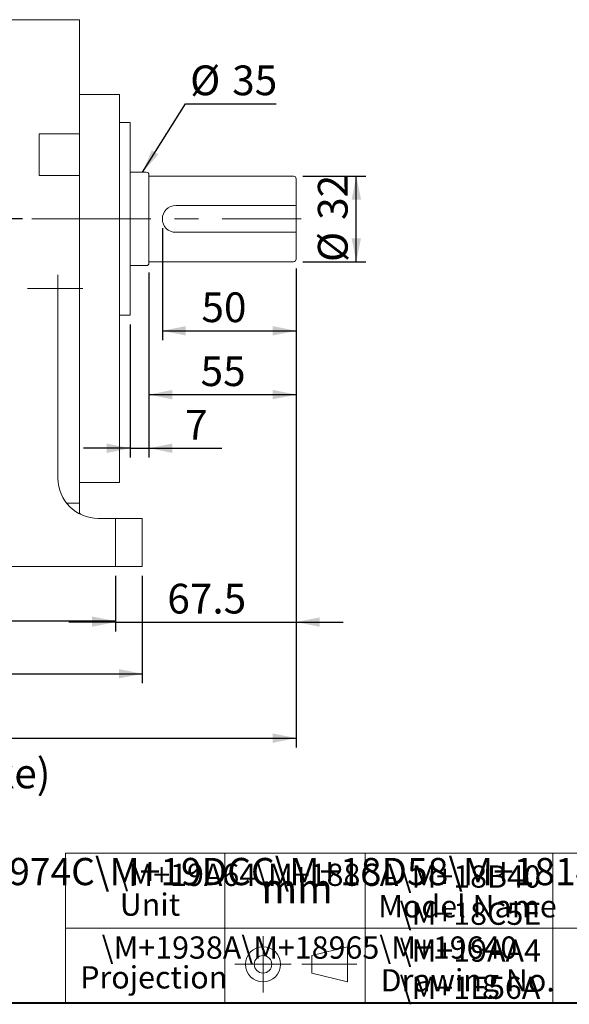
# Model space of a CAD drawing. Units: millimetres. Extents: x 10 to 450, y 10 to 200.
# Drawn here: x 123 to 182, y 10 to 115 of the extents above; entities that cross this region are included whole.
import ezdxf
from ezdxf.enums import TextEntityAlignment as Align

# ---------------------------------------------------------------- set-up
doc = ezdxf.new("R2010")
doc.units = ezdxf.units.MM
doc.linetypes.add('CENTERX2', pattern=[20.32, 12.7, -2.54, 2.54, -2.54])
doc.linetypes.add('HIDDEN', pattern=[1.905, 1.27, -0.635])
doc.layers.add('標駐', color=7, linetype='Continuous')
doc.layers.add('輪廓線', color=7, linetype='Continuous', lineweight=30)
doc.styles.add('SLDTEXTSTYLE0', font='ARIAL.TTF', dxfattribs={"width": 0.948})
doc.styles.add('SLDTEXTSTYLE2', font='ARIAL.TTF', dxfattribs={"width": 0.948, "bigfont": 'bigfont'})
doc.styles.add('SLDTEXTSTYLE6', font='MINGLIU.TTC', dxfattribs={"bigfont": 'bigfont'})
doc.styles.get("Standard").update_dxf_attribs({"font": 'ARIAL.TTF'})
doc.dimstyles.new('SLDDIMSTYLE0', dxfattribs={"dimtxt": 3.081982, "dimasz": 2.5, "dimexe": 0, "dimexo": 0.0625, "dimgap": 0.770496, "dimtad": 1, "dimdec": 4, "dimlfac": 3.5, "dimrnd": 1e-09, "dimzin": 12, "dimdsep": 46, "dimtxsty": 'SLDTEXTSTYLE0', "dimsah": 1, "dimcen": 0.09, "dimadec": 0, "dimazin": 0, "dimtfac": 1, "dimtdec": 4, "dimtofl": 0, "dimtmove": 0, "dimatfit": 3, "dimfxl": 0, "dimtolj": 1, "dimtzin": 12, "dimarcsym": 0})
doc.dimstyles.new('SLDDIMSTYLE1', dxfattribs={"dimtxt": 3.081982, "dimasz": 2.5, "dimexe": 0, "dimexo": 0.0625, "dimgap": 0.770496, "dimtad": 1, "dimdec": 4, "dimlfac": 3.5, "dimrnd": 1e-09, "dimzin": 12, "dimdsep": 46, "dimtxsty": 'SLDTEXTSTYLE0', "dimsah": 1, "dimcen": 0.09, "dimadec": 0, "dimazin": 0, "dimtfac": 1, "dimtdec": 4, "dimtofl": 0, "dimtmove": 0, "dimatfit": 3, "dimfxl": 0, "dimtolj": 1, "dimtzin": 12, "dimarcsym": 0})
doc.dimstyles.new('SLDDIMSTYLE2', dxfattribs={"dimtxt": 0, "dimasz": 2.5, "dimexe": 0, "dimexo": 0.0625, "dimgap": 0, "dimtad": 0, "dimtih": 1, "dimtoh": 1, "dimdec": 0, "dimrnd": 1e-09, "dimzin": 0, "dimdsep": 46, "dimtxsty": 'Standard', "dimsah": 1, "dimcen": 0.09, "dimadec": 0, "dimazin": 0, "dimtfac": 2.5, "dimtdec": 0, "dimtofl": 0, "dimtmove": 0, "dimatfit": 3, "dimfxl": 0, "dimtolj": 1, "dimtzin": 0, "dimarcsym": 0})

# ---------------------------------------------------------------- blocks, each defined once
blk = doc.blocks.new('圖塊14')
at = {"color": 7, "linetype": 'Continuous', "lineweight": 0, "style": 'SLDTEXTSTYLE0', "width": 0.948}
blk.add_attdef('單位', text='', height=3.17, dxfattribs=at).set_placement((35.38, 8.02), align=Align.BOTTOM_LEFT)
blk = doc.blocks.new('SW_NOTE_0')
at = {"color": 0, "linetype": 'Continuous', "lineweight": 0, "char_height": 2.3813, "attachment_point": 1}
for s, insert, style in [('\\M+19AA4        \\M+1E56A', (0, 3.07), 'SLDTEXTSTYLE2'), ('Drawing No.', (-2.03, -0.11), 'SLDTEXTSTYLE0')]:
    blk.add_mtext(s, dxfattribs=dict(at, insert=insert, style=style))
blk = doc.blocks.new('SW_NOTE_1')
at = {"color": 0, "linetype": 'Continuous', "lineweight": 0, "attachment_point": 1}
for s, insert, char_height, style in [('\\M+18B40        \\M+18C5E', (0, 3.07), 2.3813, 'SLDTEXTSTYLE2'), ('Model Name', (-2.29, -0.11), 2.381, 'SLDTEXTSTYLE0')]:
    blk.add_mtext(s, dxfattribs=dict(at, insert=insert, char_height=char_height, style=style))
blk = doc.blocks.new('SW_NOTE_2')
at = {"color": 0, "linetype": 'Continuous', "lineweight": 0, "attachment_point": 1}
for s, insert, char_height, style in [('\\M+1938A\\M+18965\\M+19640', (0, 3.07), 2.3813, 'SLDTEXTSTYLE2'), ('Projection', (-2.29, -0.11), 2.381, 'SLDTEXTSTYLE0')]:
    blk.add_mtext(s, dxfattribs=dict(at, insert=insert, char_height=char_height, style=style))
blk = doc.blocks.new('SW_NOTE_3')
at = {"color": 0, "linetype": 'Continuous', "lineweight": 0, "attachment_point": 1}
for s, insert, char_height, style in [('\\M+19A64\\M+188CA', (0, 3.07), 2.3813, 'SLDTEXTSTYLE2'), ('Unit', (0.35, -0.11), 2.381, 'SLDTEXTSTYLE0')]:
    blk.add_mtext(s, dxfattribs=dict(at, insert=insert, char_height=char_height, style=style))
blk = doc.blocks.new('SW_TABLEANNOTATION_0')
at = {"color": 0, "linetype": 'Continuous', "lineweight": 0, "insert": (5.86, -1.15), "char_height": 2.91042, "attachment_point": 1, "style": 'SLDTEXTSTYLE6'}
blk.add_mtext('\\M+18B4B\\M+18A69\\M+18EDA\\M+190A1\\M+19440\\M+1974C\\M+19DCC\\M+18D58\\M+18143\\M+18F9A\\M+19573另\\M+18D73\\M+192CA\\M+1926D', dxfattribs=at)
blk = doc.blocks.new('*D23')
at = {"layer": '標駐'}
for p, q in [((153.34, 98.33), (160.04, 98.33)), ((159.04, 89.19), (159.04, 98.33)), ((153.34, 89.19), (160.04, 89.19))]:
    blk.add_line(p, q, dxfattribs=at)
for points in [[(159.04, 98.33), (158.54, 95.83), (159.54, 95.83)], [(159.04, 89.19), (159.54, 91.69), (158.54, 91.69)]]:
    blk.add_solid(points, dxfattribs=at)
at = {"layer": '標駐', "char_height": 3.175, "attachment_point": 1, "rotation": 90, "style": 'SLDTEXTSTYLE0'}
for s, insert in [('32', (154.94, 93.66)), ('%%c', (154.94, 89.16))]:
    blk.add_mtext(s, dxfattribs=dict(at, insert=insert))
blk = doc.blocks.new('*D24')
at = {"layer": '標駐'}
for p, q in [((152.62, 88.48), (152.62, 73.99)), ((136.91, 88.05), (136.91, 73.99)), ((136.91, 74.99), (152.62, 74.99))]:
    blk.add_line(p, q, dxfattribs=at)
for points in [[(136.91, 74.99), (139.41, 74.49), (139.41, 75.49)], [(152.62, 74.99), (150.12, 75.49), (150.12, 74.49)]]:
    blk.add_solid(points, dxfattribs=at)
at = {"layer": '標駐', "insert": (142.42, 79.08), "char_height": 3.175, "attachment_point": 1, "style": 'SLDTEXTSTYLE0'}
blk.add_mtext('55', dxfattribs=at)
blk = doc.blocks.new('*D25')
at = {"layer": '標駐'}
for p, q in [((138.34, 92.76), (138.34, 80.81)), ((152.62, 88.48), (152.62, 80.81)), ((138.34, 81.81), (152.62, 81.81))]:
    blk.add_line(p, q, dxfattribs=at)
for points in [[(138.34, 81.81), (140.84, 81.31), (140.84, 82.31)], [(152.62, 81.81), (150.12, 82.31), (150.12, 81.31)]]:
    blk.add_solid(points, dxfattribs=at)
at = {"layer": '標駐', "insert": (142.51, 85.91), "char_height": 3.175, "attachment_point": 1, "style": 'SLDTEXTSTYLE0'}
blk.add_mtext('50', dxfattribs=at)
blk = doc.blocks.new('*D27')
at = {"layer": '標駐'}
for p, q in [((123.41, 93.76), (120.74, 93.76)), ((121.74, 86.33), (121.74, 93.76))]:
    blk.add_line(p, q, dxfattribs=at)
for points in [[(121.74, 93.76), (121.24, 91.26), (122.24, 91.26)], [(121.74, 86.33), (122.24, 88.83), (121.24, 88.83)]]:
    blk.add_solid(points, dxfattribs=at)
at = {"layer": '標駐', "insert": (117.65, 87.63), "char_height": 3.175, "attachment_point": 1, "rotation": 90, "style": 'SLDTEXTSTYLE0'}
blk.add_mtext('26', dxfattribs=at)
blk = doc.blocks.new('*D29')
at = {"layer": '標駐'}
for p, q in [((152.62, 88.48), (152.62, 37.29)), ((24.62, 63.9), (24.62, 37.29)), ((24.62, 38.29), (152.62, 38.29))]:
    blk.add_line(p, q, dxfattribs=at)
for points in [[(24.62, 38.29), (27.12, 37.79), (27.12, 38.79)], [(152.62, 38.29), (150.12, 38.79), (150.12, 37.79)]]:
    blk.add_solid(points, dxfattribs=at)
at = {"layer": '標駐', "insert": (85.11, 42.38), "char_height": 3.175, "attachment_point": 1, "style": 'SLDTEXTSTYLE0'}
blk.add_mtext('448', dxfattribs=at)
blk = doc.blocks.new('*D30')
at = {"layer": '標駐'}
for p, q in [((89.05, 55.62), (89.05, 44.17)), ((136.2, 55.62), (136.2, 44.17)), ((89.05, 45.17), (136.2, 45.17))]:
    blk.add_line(p, q, dxfattribs=at)
for points in [[(89.05, 45.17), (91.55, 44.67), (91.55, 45.67)], [(136.2, 45.17), (133.7, 45.67), (133.7, 44.67)]]:
    blk.add_solid(points, dxfattribs=at)
at = {"layer": '標駐', "insert": (109.11, 49.27), "char_height": 3.175, "attachment_point": 1, "style": 'SLDTEXTSTYLE0'}
blk.add_mtext('165', dxfattribs=at)
blk = doc.blocks.new('*D31')
at = {"layer": '標駐'}
for p, q in [((136.91, 88.05), (136.91, 68.26)), ((134.91, 82.48), (134.91, 68.26)), ((134.91, 69.26), (129.91, 69.26)), ((134.91, 69.26), (136.91, 69.26)), ((136.91, 69.26), (144.7, 69.26))]:
    blk.add_line(p, q, dxfattribs=at)
for points in [[(134.91, 69.26), (132.41, 69.76), (132.41, 68.76)], [(136.91, 69.26), (139.41, 68.76), (139.41, 69.76)]]:
    blk.add_solid(points, dxfattribs=at)
at = {"layer": '標駐', "insert": (140.77, 73.35), "char_height": 3.17, "attachment_point": 1, "style": 'SLDTEXTSTYLE0'}
blk.add_mtext('7', dxfattribs=at)
blk = doc.blocks.new('*D32')
at = {"layer": '標駐'}
for p, q in [((96.2, 55.62), (96.2, 49.79)), ((133.34, 55.62), (133.34, 49.79)), ((133.34, 50.79), (96.2, 50.79))]:
    blk.add_line(p, q, dxfattribs=at)
for points in [[(96.2, 50.79), (98.7, 50.29), (98.7, 51.29)], [(133.34, 50.79), (130.84, 51.29), (130.84, 50.29)]]:
    blk.add_solid(points, dxfattribs=at)
at = {"layer": '標駐', "insert": (111.25, 54.88), "char_height": 3.175, "attachment_point": 1, "style": 'SLDTEXTSTYLE0'}
blk.add_mtext('130', dxfattribs=at)
blk = doc.blocks.new('*D33')
at = {"layer": '標駐'}
for p, q in [((152.62, 88.48), (152.62, 49.69)), ((133.34, 55.62), (133.34, 49.69)), ((133.34, 50.69), (128.34, 50.69)), ((133.34, 50.69), (152.62, 50.69)), ((152.62, 50.69), (157.62, 50.69))]:
    blk.add_line(p, q, dxfattribs=at)
for points in [[(133.34, 50.69), (130.84, 51.19), (130.84, 50.19)], [(152.62, 50.69), (155.12, 50.19), (155.12, 51.19)]]:
    blk.add_solid(points, dxfattribs=at)
at = {"layer": '標駐', "insert": (138.87, 54.78), "char_height": 3.175, "attachment_point": 1, "style": 'SLDTEXTSTYLE0'}
blk.add_mtext('67.5', dxfattribs=at)
blk = doc.blocks.new('SW_NOTE_5')
at = {"layer": '標駐', "color": 0, "char_height": 3.175, "attachment_point": 1, "style": 'SLDTEXTSTYLE0'}
for s, insert in [('%%c', (-9.19, 4.1)), ('35', (-4.7, 4.1))]:
    blk.add_mtext(s, dxfattribs=dict(at, insert=insert))

msp = doc.modelspace()

# ---------------------------------------------------------------- linework, layer by layer
at = {"color": 7, "linetype": 'Continuous', "lineweight": 15}
for p, q in [((129.481882, 115.047432), (106.624739, 115.047432)), ((129.481882, 102.859525), (129.481882, 115.047432)), ((133.767596, 107.04743), (129.481882, 107.04743)), ((133.767596, 107.04743), (133.767596, 65.61886)), ((134.910453, 104.047431), (133.767596, 104.047431)), ((134.910453, 104.047431), (134.910453, 83.476002)), ((129.481882, 102.859525), (125.196167, 102.859525)), ((125.196167, 98.405681), (125.196167, 102.859525)), ((129.481882, 100.702925), (129.481882, 102.859525)), ((129.481882, 98.405681), (129.481882, 100.702925)), ((125.196167, 98.405681), (129.481882, 98.405681)), ((129.481882, 63.404686), (129.481882, 98.405681)), ((136.624741, 98.754573), (134.910453, 98.754573)), ((136.910455, 93.761717), (136.910455, 98.46886)), ((152.339024, 98.333145), (136.910455, 98.333145)), ((152.624739, 95.190288), (152.624739, 98.047431)), ((139.767596, 95.190288), (152.624739, 95.190288)), ((152.624739, 95.190288), (152.624739, 92.333145)), ((136.910455, 89.054574), (136.910455, 93.761717)), ((152.624739, 92.333145), (139.767596, 92.333145)), ((152.624739, 89.476002), (152.624739, 92.333145)), ((134.910453, 88.76886), (136.624741, 88.76886)), ((136.910455, 89.190288), (152.339024, 89.190288)), ((127.196167, 66.04743), (127.196167, 87.790457)), ((133.767596, 83.476002), (134.910453, 83.476002)), ((129.481882, 65.61886), (133.767596, 65.61886)), ((129.481882, 63.404686), (128.107975, 63.404686)), ((129.481882, 62.61886), (129.481882, 63.404686)), ((136.196166, 61.761716), (131.481882, 61.761716)), ((136.196166, 56.618859), (136.196166, 61.761716)), ((89.05331, 56.618859), (136.196166, 56.618859))]:
    msp.add_line(p, q, dxfattribs=at)
at = {"color": 7, "linetype": 'Continuous', "lineweight": 0}
for p, q in [((287, 26), (128, 26)), ((128, 10), (128, 26)), ((145, 10), (145, 26)), ((160, 10), (160, 26)), ((180, 10), (180, 26)), ((218, 18), (128, 18))]:
    msp.add_line(p, q, dxfattribs=at)
at = {"color": 7, "linetype": 'Continuous', "lineweight": 40}
msp.add_line((10, 10), (287, 10), dxfattribs=at)
at = {"color": 7, "linetype": 'Continuous', "lineweight": 15}
for centre, radius, start, end in [((136.624739, 98.46886), 0.285714, 0, 90), ((152.339025, 98.047431), 0.285714, 0, 90), ((139.767597, 93.761717), 1.428571, 90, 270), ((152.339025, 89.476002), 0.285714, 270, 0), ((136.624739, 89.054574), 0.285714, 270, 0), ((131.481882, 66.047431), 4.285714, 180, 270), ((130.339025, 62.61886), 0.857143, 180, 209.11489563)]:
    msp.add_arc(centre, radius, start, end, dxfattribs=at)
at = {"layer": '標駐', "linetype": 'CENTERX2', "lineweight": 0}
for p, q in [((124.410454, 93.761717), (153.143644, 93.761717)), ((22.343946, 86.333145), (129.852133, 86.333145)), ((133.339025, 56.61886), (133.339025, 61.761717))]:
    msp.add_line(p, q, dxfattribs=at)
at = {"layer": '標駐', "linetype": 'HIDDEN', "lineweight": 0}
msp.add_line((133.339025, 56.61886), (133.339025, 61.761717), dxfattribs=at)
msp.add_line((133.339025, 56.61886), (133.339025, 61.761717), dxfattribs=at)
at = {"layer": '輪廓線', "linetype": 'CENTERX2', "lineweight": 0}
for p, q in [((149.085388, 17.126699), (149.085388, 11.126699)), ((146.085388, 14.126699), (152.085388, 14.126699)), ((153.220373, 14.126699), (159.112987, 14.126699))]:
    msp.add_line(p, q, dxfattribs=at)
at = {"layer": '輪廓線', "linetype": 'Continuous', "lineweight": 0}
for p, q in [((154.297504, 15.065489), (158.106997, 16.002992)), ((158.106997, 12.250407), (158.106997, 16.002992)), ((154.297504, 15.065489), (154.297504, 13.18791)), ((158.106997, 12.250407), (154.297504, 13.18791))]:
    msp.add_line(p, q, dxfattribs=at)
for radius in [1.876293, 0.93879]:
    msp.add_circle((149.085388, 14.126699), radius, dxfattribs=at)

# ---------------------------------------------------------------- block references
at = {"color": 7, "linetype": 'Continuous', "lineweight": 0}
for name, p in [('SW_TABLEANNOTATION_0', (14.83036, 26.640398)), ('SW_NOTE_3', (133.447713, 21.809743)), ('SW_NOTE_1', (163.668721, 21.625428)), ('SW_NOTE_2', (131.860213, 14.034472)), ('SW_NOTE_0', (163.668721, 13.715251))]:
    msp.add_blockref(name, p, dxfattribs=at)
at = {"color": 7, "linetype": 'Continuous'}
msp.add_blockref('圖塊14', (113.545579, 11.63569), dxfattribs=at).add_auto_attribs({'單位': 'mm'})
at = {"layer": '標駐'}
msp.add_blockref('SW_NOTE_5', (150.493672, 106.054781), dxfattribs=at)

# ---------------------------------------------------------------- texts
at = {"layer": '標駐', "insert": (76.199253, 36.105203), "char_height": 3.175, "attachment_point": 1, "style": 'SLDTEXTSTYLE2'}
msp.add_mtext('484.5(煞\\M+18ED4Brake)', dxfattribs=at)

# ---------------------------------------------------------------- dimensions: what is measured, and where the dimension line sits
at = {"layer": '標駐'}
dim = msp.add_linear_dim(base=(159.035523, 98.333145), p1=(152.339025, 89.190288), p2=(152.339025, 98.333145), angle=90, text='%%c<>', dimstyle='SLDDIMSTYLE1', dxfattribs=at)
dim.commit()
dim.dimension.update_dxf_attribs({"geometry": '*D23', "text_midpoint": (159.035523, 93.761717), "dimtype": 160})
for base, p1, p2, angle, picture, middle in [((121.742361, 93.761717), (78.556963, 86.333145), (124.410454, 93.761717), 90, '*D27', (121.742361, 89.980784)), ((152.624739, 38.289065), (24.624739, 64.904574), (152.624739, 89.476002), 0, '*D29', (88.624739, 38.289065))]:
    dim = msp.add_linear_dim(base=base, p1=p1, p2=p2, angle=angle, dimstyle='SLDDIMSTYLE1', dxfattribs=at)
    dim.commit()
    dim.dimension.update_dxf_attribs({"geometry": picture, "text_midpoint": middle, "dimtype": 160})
for base, p1, p2, dimstyle, picture, middle in [((152.624739, 81.814581), (138.339025, 93.761717), (152.624739, 89.476002), 'SLDDIMSTYLE1', '*D25', (144.855454, 81.814581)), ((152.624739, 50.689884), (133.339025, 56.61886), (152.624739, 89.476002), 'SLDDIMSTYLE0', '*D33', (142.981882, 50.689884)), ((152.624739, 74.991541), (136.910454, 89.054574), (152.624739, 89.476002), 'SLDDIMSTYLE1', '*D24', (144.767597, 74.991541)), ((136.910454, 69.255906), (134.910454, 83.476002), (136.910454, 89.054574), 'SLDDIMSTYLE0', '*D31', (141.937934, 69.255906)), ((136.196168, 45.1748), (89.053311, 56.61886), (136.196168, 56.61886), 'SLDDIMSTYLE1', '*D30', (112.624739, 45.1748)), ((96.196168, 50.789415), (133.339025, 56.61886), (96.196168, 56.61886), 'SLDDIMSTYLE1', '*D32', (114.767597, 50.789415))]:
    dim = msp.add_linear_dim(base=base, p1=p1, p2=p2, dimstyle=dimstyle, dxfattribs=at)
    dim.commit()
    dim.dimension.update_dxf_attribs({"geometry": picture, "text_midpoint": middle, "dimtype": 160})

# ---------------------------------------------------------------- leaders
msp.add_leader([(136.229685, 98.754574), (140.799341, 106.054781), (150.493672, 106.054781)], dimstyle='SLDDIMSTYLE2', dxfattribs=at)

doc.saveas('drawing.dxf')
